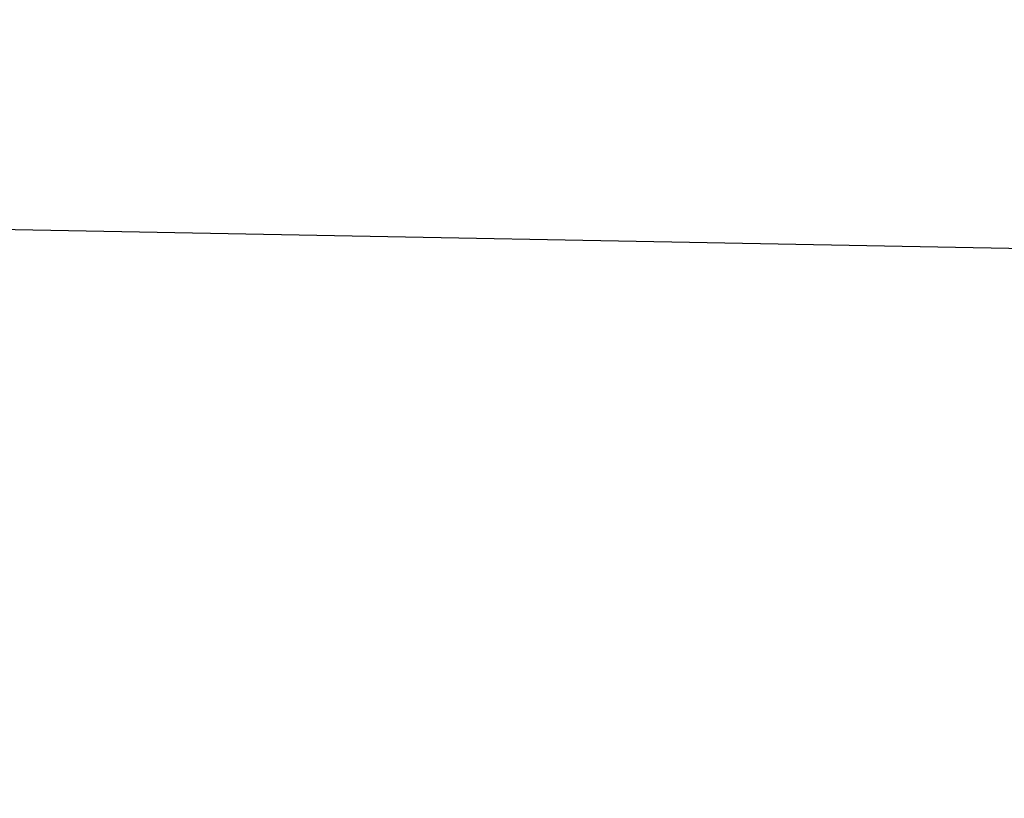
# Model space of a CAD drawing. Units: millimetres. Extents: x -6264 to 238747, y -121400 to 60344.
# Drawn here: x 217838 to 219310, y -108970 to -107806 of the extents above; entities that cross this region are included whole.
import ezdxf

# ---------------------------------------------------------------- set-up
doc = ezdxf.new("R2010")
doc.units = ezdxf.units.MM
doc.header["$PDSIZE"] = -1
doc.styles.add('ROMANS8', font='romans.shx')
doc.dimstyles.new('ISO-25', dxfattribs={"dimtxt": 2.5, "dimasz": 2.5, "dimexe": 1.25, "dimexo": 0.625, "dimtad": 1, "dimtxsty": 'Standard', "dimcen": 2.5, "dimadec": 0, "dimazin": 0, "dimtfac": 1, "dimtmove": 0, "dimatfit": 3, "dimfxl": 1, "dimarcsym": 0})

# ---------------------------------------------------------------- blocks, each defined once
blk = doc.blocks.new('*D19')
at = {"color": 0, "lineweight": -2, "transparency": 16777216}
for start, end in [(303.2388, 310.259), (274.741, 282.5468)]:
    blk.add_arc((217865.6, -109427.2), 1813.3, start, end, dxfattribs=at)
at = {"color": 0, "transparency": 16777216}
for points in [[(219020.5, -110792.6), (219054.3, -110829.4), (219147.8, -110709.4)], [(218016.5, -111259.3), (218014.4, -111209.3), (217865.6, -111240.5)]]:
    blk.add_solid(points, dxfattribs=at)
at = {"layer": 'Defpoints', "color": 0, "transparency": 16777216}
for p in [(217865.6, -107867.2), (217865.6, -109427.2), (218334.9, -111178.7), (222071.8, -113633.5), (217865.6, -115633.8)]:
    blk.add_point(p, dxfattribs=at)
at = {"color": 2, "transparency": 16777216, "insert": (218559.5, -111102.5), "char_height": 200, "attachment_point": 5, "style": 'ROMANS8'}
blk.add_mtext('45°', dxfattribs=at)
blk = doc.blocks.new('*D5')
at = {"color": 0, "lineweight": -2, "transparency": 16777216}
for p, q in [((202304.1, -109091.7), (202327.9, -107827.4)), ((202477.9, -107831.2), (211519.2, -108001.4)), ((221627.3, -108191.6), (212585.9, -108021.4)), ((221753.5, -109457.7), (221777.3, -108193.4))]:
    blk.add_line(p, q, dxfattribs=at)
at = {"color": 0, "transparency": 16777216}
for points in [[(202478.3, -107806.2), (202477.4, -107856.2), (202327.9, -107828.4)], [(221627.7, -108166.6), (221626.8, -108216.6), (221777.2, -108194.4)]]:
    blk.add_solid(points, dxfattribs=at)
at = {"layer": 'Defpoints', "color": 0, "transparency": 16777216}
for p in [(221777.2, -108194.4), (202304.1, -109092.7), (221753.5, -109458.7)]:
    blk.add_point(p, dxfattribs=at)
at = {"color": 2, "transparency": 16777216, "insert": (212052.6, -108011.4), "char_height": 200, "attachment_point": 5, "style": 'ROMANS8'}
blk.add_mtext('19450', dxfattribs=at)

msp = doc.modelspace()

# ---------------------------------------------------------------- dimensions: what is measured, and where the dimension line sits
at = {"color": 7}
dim = msp.add_aligned_dim(p1=(202304.1, -109092.7), p2=(221753.5, -109458.7), distance=1264.5, text='19450', dimstyle='ISO-25', override={"dimtxt": 200, "dimasz": 150, "dimexe": 1, "dimexo": 1, "dimgap": 100, "dimtad": 0, "dimtih": 1, "dimtoh": 1, "dimdec": 0, "dimzin": 0, "dimtxsty": 'ROMANS8', "dimclrt": 2, "dimadec": 2, "dimtzin": 0}, dxfattribs=at)
dim.commit()
dim.dimension.update_dxf_attribs({"geometry": '*D5', "text_midpoint": (212052.6, -108011.4)})
dim = msp.add_angular_dim_2l(base=(218334.9, -111178.7), line1=((217865.6, -109427.2), (222071.8, -113633.5)), line2=((217865.6, -115633.8), (217865.6, -107867.2)), dimstyle='ISO-25', override={"dimtxt": 200, "dimasz": 150, "dimexe": 1, "dimexo": 1, "dimgap": 100, "dimtad": 0, "dimtih": 1, "dimtoh": 1, "dimdec": 0, "dimzin": 0, "dimtxsty": 'ROMANS8', "dimclrt": 2, "dimadec": 0, "dimtzin": 0}, dxfattribs=at)
dim.commit()
dim.dimension.update_dxf_attribs({"geometry": '*D19', "text_midpoint": (218559.5, -111102.5)})

doc.saveas('drawing.dxf')
